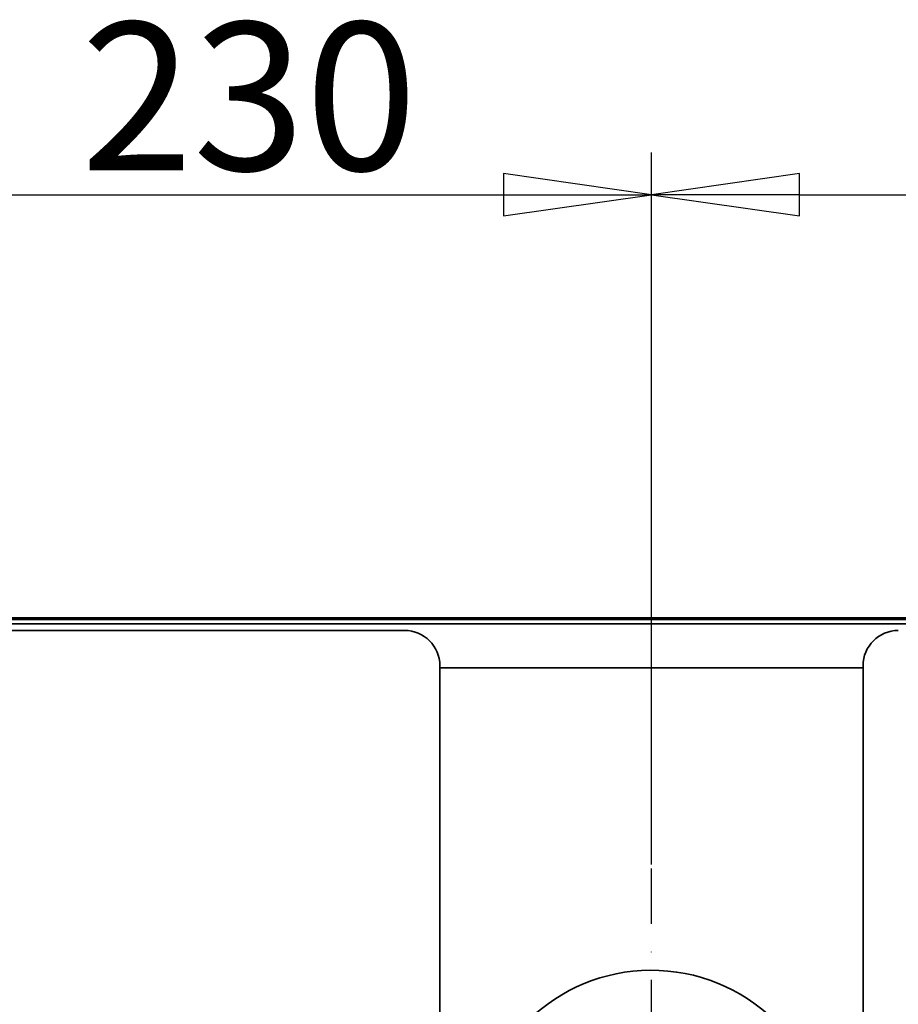
# Model space of a CAD drawing. Units: millimetres. Extents: x 96 to 3468, y 96 to 4944.
# Drawn here: x 1217 to 1466, y 1957 to 2236 of the extents above; entities that cross this region are included whole.
import ezdxf

# ---------------------------------------------------------------- set-up
doc = ezdxf.new("R2010")
doc.units = ezdxf.units.MM
doc.header["$LTSCALE"] = 12
doc.linetypes.add('STRICHPUNKT', pattern=[25.4, 12.7, -6.35, 0, -6.35])
for name, color, linetype, lineweight in [('Bemaßung (ISO)', 7, 'Continuous', 25), ('Mittelpunktmarkierung (ISO)', 7, 'STRICHPUNKT', 25), ('Sichtbar (ISO)', 7, 'Continuous', 35)]:
    doc.layers.add(name, color=color, linetype=linetype, lineweight=lineweight)
doc.styles.add('StandardISO-35', font='arial.ttf')
doc.dimstyles.new('Standard (DIN)', dxfattribs={"dimscale": 12, "dimtxt": 3.5, "dimasz": 3.5, "dimexe": 1, "dimexo": 0, "dimgap": 0.5, "dimtad": 1, "dimrnd": 1e-08, "dimdsep": 46, "dimtxsty": 'StandardISO-35', "dimblk": 'Filled-1', "dimcen": 0.09, "dimdle": 10, "dimclrd": 256, "dimclre": 256, "dimclrt": 256, "dimazin": 2, "dimtfac": 0.714286, "dimtmove": 0, "dimatfit": 3, "dimldrblk": 'Filled-1', "dimfxl": 0, "dimtolj": 1, "dimlwd": -1, "dimlwe": -1, "dimarcsym": 0})

# ---------------------------------------------------------------- blocks, each defined once
blk = doc.blocks.new('Filled-1')
at = {"color": 0}
for p, q in [((0, 0), (-1, 0.1429)), ((-1, 0.1429), (-1, -0.1429)), ((-1, 0), (0, 0)), ((-1, -0.1429), (0, 0))]:
    blk.add_line(p, q, dxfattribs=at)
at = {"color": 0, "flags": 128}
blk.add_lwpolyline([(-1, -0.1429), (0, 0)], dxfattribs=at)
at = {"color": 0}
blk.add_solid([(-1, -0.1429), (0, 0), (-1, 0.1429), (-1, -0.1429)], dxfattribs=at)
blk = doc.blocks.new('*D7')
at = {"layer": 'Bemaßung (ISO)'}
for p, q in [((1166.31, 1958.5), (1166.31, 2198.61)), ((1396.31, 1996.61), (1396.31, 2198.61)), ((1208.31, 2186.61), (1354.31, 2186.61))]:
    blk.add_line(p, q, dxfattribs=at)
at = {"layer": 'Defpoints', "color": 0}
for p in [(1396.31, 2186.61), (1396.31, 1996.61), (1166.31, 1958.5)]:
    blk.add_point(p, dxfattribs=at)
at = {"layer": 'Bemaßung (ISO)', "xscale": 42, "yscale": 42, "zscale": 42, "rotation": 180}
blk.add_blockref('Filled-1', (1166.31, 2186.61), dxfattribs=at)
at = {"layer": 'Bemaßung (ISO)', "xscale": 42, "yscale": 42, "zscale": 42}
blk.add_blockref('Filled-1', (1396.31, 2186.61), dxfattribs=at)
at = {"layer": 'Bemaßung (ISO)', "insert": (1234.5, 2235.53), "char_height": 42, "attachment_point": 1, "style": 'StandardISO-35'}
blk.add_mtext('\\A1;230', dxfattribs=at)
blk = doc.blocks.new('*D8')
at = {"layer": 'Bemaßung (ISO)'}
for p, q in [((1396.31, 1996.61), (1396.31, 2198.61)), ((1879.56, 2063.61), (1879.56, 2198.61)), ((1438.31, 2186.61), (1837.56, 2186.61))]:
    blk.add_line(p, q, dxfattribs=at)
at = {"layer": 'Defpoints', "color": 0}
for p in [(1879.56, 2186.61), (1879.56, 2063.61), (1396.31, 1996.61)]:
    blk.add_point(p, dxfattribs=at)
at = {"layer": 'Bemaßung (ISO)', "xscale": 42, "yscale": 42, "zscale": 42, "rotation": 180}
blk.add_blockref('Filled-1', (1396.31, 2186.61), dxfattribs=at)
at = {"layer": 'Bemaßung (ISO)', "xscale": 42, "yscale": 42, "zscale": 42}
blk.add_blockref('Filled-1', (1879.56, 2186.61), dxfattribs=at)
at = {"layer": 'Bemaßung (ISO)', "insert": (1549.75, 2235.53), "char_height": 42, "attachment_point": 1, "style": 'StandardISO-35'}
blk.add_mtext('\\A1;483.25', dxfattribs=at)

msp = doc.modelspace()

# ---------------------------------------------------------------- linework, layer by layer
at = {"layer": 'Mittelpunktmarkierung (ISO)', "ltscale": 0.103234}
msp.add_line((1396.307, 1916.609), (1396.307, 1996.609), dxfattribs=at)
at = {"layer": 'Sichtbar (ISO)'}
for p, q in [((700.557, 2064.859), (1857.057, 2064.859)), ((1857.057, 2066.609), (704.923, 2066.609)), ((709.057, 2066.109), (1853.557, 2066.109)), ((684.307, 2062.996), (1326.307, 2062.996)), ((1336.307, 2052.996), (1336.307, 1912.996)), ((1336.307, 2052.359), (1456.307, 2052.359)), ((1456.307, 1941.991), (1456.307, 2052.996))]:
    msp.add_line(p, q, dxfattribs=at)
for centre, radius, start, end in [((1326.307, 2052.996), 10, 0, 90), ((1466.307, 2052.996), 10, 90, 180), ((1396.307, 1916.609), 50, 184.99104, 175.00896)]:
    msp.add_arc(centre, radius, start, end, dxfattribs=at)

# ---------------------------------------------------------------- dimensions: what is measured, and where the dimension line sits
at = {"layer": 'Bemaßung (ISO)'}
for base, p1, p2, picture, middle in [((1396.307, 2186.609), (1166.307, 1958.496), (1396.307, 1996.609), '*D7', (1281.187, 2186.609)), ((1879.557, 2186.609), (1396.307, 1996.609), (1879.557, 2063.609), '*D8', (1637.932, 2186.609))]:
    dim = msp.add_linear_dim(base=base, p1=p1, p2=p2, angle=180, dimstyle='Standard (DIN)', override={"dimdec": 2, "dimtp": 0, "dimtm": 0, "dimtdec": 0, "dimtofl": 0, "dimatfit": 1}, dxfattribs=at)
    dim.commit()
    dim.dimension.update_dxf_attribs({"geometry": picture, "text_midpoint": middle, "dimtype": 160})

doc.saveas('drawing.dxf')
